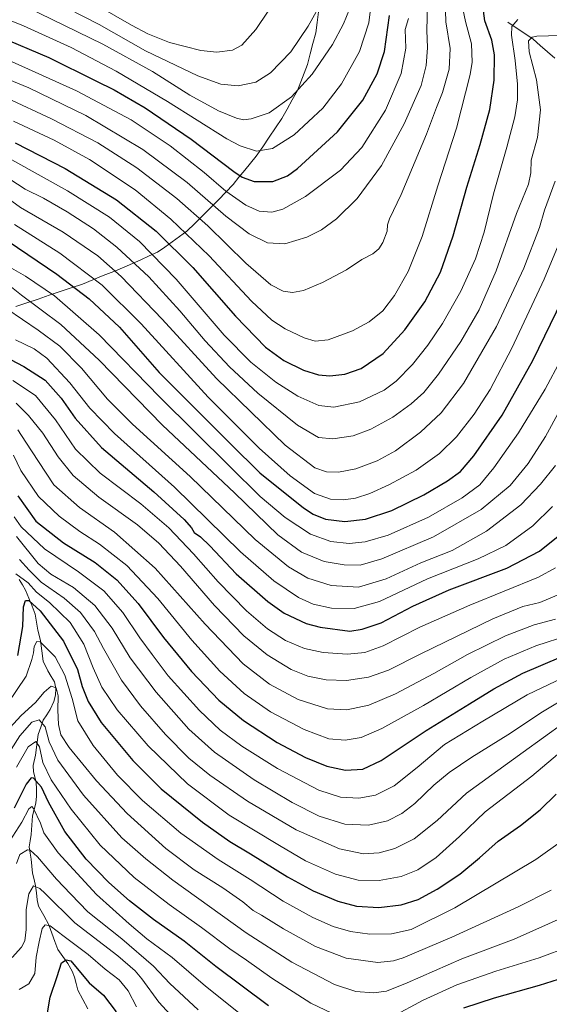
# Model space of a CAD drawing. Units: metres. Extents: x 617089 to 620524, y 4764135 to 4766508.
# Drawn here: x 617896 to 618116, y 4764359 to 4764768 of the extents above; entities that cross this region are included whole.
import ezdxf

# ---------------------------------------------------------------- set-up
doc = ezdxf.new("R2010")
doc.units = ezdxf.units.M
doc.header["$MEASUREMENT"] = 0
for name, color, linetype, lineweight in [('Corriente natural lineal', 142, 'Continuous', 13), ('Curva de nivel maestra', 36, 'Continuous', 30), ('Curva de nivel normal', 36, 'Continuous', 0), ('Entidad de ámbito territorial', 19, 'Continuous', 0), ('Entidad de ámbito territorial CxS', 92, 'Continuous', 0), ('Municipio', 9, 'Continuous', 13), ('Municipio CxS', 142, 'Continuous', 0)]:
    doc.layers.add(name, color=color, linetype=linetype, lineweight=lineweight)

# ---------------------------------------------------------------- blocks, each defined once
blk = doc.blocks.new('*U168')
at = {"layer": 'Curva de nivel normal', "color": 36, "linetype": 'Continuous', "lineweight": 0}
blk.add_polyline3d([(618123.34, 4764682.5, 1180), (618114.08, 4764660.12, 1180), (618100.66, 4764631.39, 1180), (618091.63, 4764614.22, 1180), (618084.97, 4764603.92, 1180), (618077.63, 4764594.57, 1180), (618070.63, 4764587.67, 1180), (618060.84, 4764580.76, 1180), (618049.48, 4764574.55, 1180), (618041.51, 4764571.02, 1180), (618035.56, 4764569.11, 1180), (618030.67, 4764568.37, 1180), (618025.23, 4764568.58, 1180), (618018.51, 4764570.98, 1180), (618008.42, 4764578.34, 1180), (617995.49, 4764589.88, 1180), (617974.33, 4764611.05, 1180), (617946.38, 4764641.52, 1180), (617930.17, 4764657.6, 1180), (617912.54, 4764670.93, 1180), (617893.71, 4764682.84, 1180)], dxfattribs=at)
blk = doc.blocks.new('*U170')
at = {"layer": 'Curva de nivel normal', "color": 36, "linetype": 'Continuous', "lineweight": 0}
blk.add_polyline3d([(617891.73, 4764473.53, 1090), (617896.46, 4764478.72, 1090), (617902.52, 4764484, 1090), (617906.06, 4764488.39, 1090), (617909.05, 4764490.88, 1090), (617911.04, 4764490.23, 1090), (617911.9, 4764486.9, 1090), (617911.74, 4764480.81, 1090), (617912.03, 4764474.96, 1090), (617913.04, 4764470.66, 1090), (617916.48, 4764465.35, 1090), (617927.82, 4764451.52, 1090), (617940.59, 4764437.84, 1090), (617956.71, 4764423.35, 1090), (617968.47, 4764414.5, 1090), (617980.4, 4764407.01, 1090), (617988.71, 4764401.15, 1090), (617992.98, 4764397.61, 1090), (617996.56, 4764395.6, 1090), (618005.68, 4764389.95, 1090), (618018.9, 4764382.65, 1090), (618031.77, 4764377.73, 1090), (618044.85, 4764375.95, 1090), (618051.49, 4764376.6, 1090), (618055.44, 4764377.84, 1090), (618075.63, 4764386.46, 1090), (618103.3, 4764399.13, 1090), (618116.97, 4764405.96, 1090)], dxfattribs=at)
blk = doc.blocks.new('*U172')
at = {"layer": 'Curva de nivel normal', "color": 36, "linetype": 'Continuous', "lineweight": 0}
blk.add_polyline3d([(617893.06, 4764617.96, 1145), (617902.45, 4764611.8, 1145), (617910.83, 4764601.63, 1145), (617919.05, 4764589.44, 1145), (617929.4, 4764579.46, 1145), (617946.34, 4764566.74, 1145), (617957.93, 4764556.66, 1145), (617968.2, 4764545.86, 1145), (617978.41, 4764534.27, 1145), (617990.32, 4764522.24, 1145), (617998.96, 4764514.75, 1145), (618006.47, 4764509.86, 1145), (618014.44, 4764506.51, 1145), (618022.21, 4764504.87, 1145), (618032.34, 4764504.22, 1145), (618039.45, 4764504.84, 1145), (618047.14, 4764507.62, 1145), (618062.36, 4764515.36, 1145), (618083.16, 4764524.52, 1145), (618111.82, 4764536.22, 1145), (618118.88, 4764540.02, 1145)], dxfattribs=at)
blk = doc.blocks.new('*U174')
at = {"layer": 'Curva de nivel normal', "color": 36, "linetype": 'Continuous', "lineweight": 0}
blk.add_polyline3d([(617886.09, 4764661.79, 1165), (617896.6, 4764653.44, 1165), (617912.95, 4764641.33, 1165), (617928.9, 4764626.39, 1165), (617955.27, 4764599.43, 1165), (617985.29, 4764571.2, 1165), (618003.32, 4764553.8, 1165), (618013.21, 4764546.59, 1165), (618022.56, 4764542.68, 1165), (618030.94, 4764541.26, 1165), (618037.51, 4764541.23, 1165), (618046.61, 4764543.8, 1165), (618068, 4764552.95, 1165), (618087.86, 4764564.35, 1165), (618099.91, 4764574.37, 1165), (618107.47, 4764583.43, 1165), (618114.67, 4764594.7, 1165), (618120.66, 4764605.68, 1165)], dxfattribs=at)
blk = doc.blocks.new('*U176')
at = {"layer": 'Curva de nivel normal', "color": 36, "linetype": 'Continuous', "lineweight": 0}
blk.add_polyline3d([(617893.61, 4764561.34, 1120), (617896.48, 4764557.06, 1120), (617906.24, 4764547.95, 1120), (617920.32, 4764538.4, 1120), (617930.96, 4764530.47, 1120), (617938.79, 4764521.49, 1120), (617945.9, 4764510.96, 1120), (617951, 4764504.06, 1120), (617957.66, 4764495.2, 1120), (617970.71, 4764480.7, 1120), (617979.34, 4764472.54, 1120), (617988.33, 4764465.87, 1120), (618003.22, 4764456.56, 1120), (618020.42, 4764447.62, 1120), (618029.37, 4764444.63, 1120), (618037.01, 4764444.26, 1120), (618043.96, 4764445.57, 1120), (618051.64, 4764449.42, 1120), (618061.2, 4764456.99, 1120), (618072.61, 4764466.56, 1120), (618088.63, 4764476.29, 1120), (618106.97, 4764487.2, 1120), (618127.74, 4764497.13, 1120)], dxfattribs=at)
blk = doc.blocks.new('*U179')
at = {"layer": 'Curva de nivel normal', "color": 36, "linetype": 'Continuous', "lineweight": 0}
blk.add_polyline3d([(617873.07, 4764775.26, 1230), (617897.44, 4764765.45, 1230), (617917.36, 4764756.43, 1230), (617935.96, 4764746.69, 1230), (617957.38, 4764733.96, 1230), (617982.04, 4764718.49, 1230), (617987.62, 4764715.56, 1230), (617994.45, 4764713.36, 1230), (618001.02, 4764714.45, 1230), (618010.14, 4764720.22, 1230), (618021.96, 4764731.22, 1230), (618029.77, 4764741.31, 1230), (618037.23, 4764754.81, 1230), (618041.15, 4764766.74, 1230), (618042.44, 4764776.98, 1230)], dxfattribs=at)
blk = doc.blocks.new('*U180')
at = {"layer": 'Curva de nivel normal', "color": 36, "linetype": 'Continuous', "lineweight": 0}
for points in [[(617894.62, 4764457.22, 1080), (617899.46, 4764465.62, 1080), (617902.6, 4764467.78, 1080), (617904.09, 4764465.63, 1080), (617905.58, 4764459.16, 1080), (617908.93, 4764451.97, 1080), (617917.26, 4764439.64, 1080), (617929.38, 4764424.76, 1080), (617943.58, 4764411.3, 1080), (617958.04, 4764400.05, 1080), (617971.53, 4764390.43, 1080), (617983.37, 4764381.58, 1080), (617990.22, 4764376.96, 1080), (618000.8, 4764369.41, 1080), (618017.02, 4764358.98, 1080), (618028.89, 4764353.3, 1080)], [(618050.81, 4764353.3, 1080), (618063.82, 4764360.24, 1080), (618077.78, 4764366.63, 1080), (618093.97, 4764372.32, 1080), (618111.97, 4764377.87, 1080), (618124.63, 4764382.59, 1080)]]:
    blk.add_polyline3d(points, dxfattribs=at)
blk = doc.blocks.new('*U181')
at = {"layer": 'Curva de nivel normal', "color": 36, "linetype": 'Continuous', "lineweight": 0}
blk.add_polyline3d([(617892.33, 4764464.54, 1085), (617895.9, 4764470.21, 1085), (617900.98, 4764475.9, 1085), (617904.01, 4764476.83, 1085), (617906.42, 4764473.91, 1085), (617908.2, 4764467.69, 1085), (617911.69, 4764460.07, 1085), (617922.44, 4764445.49, 1085), (617938.45, 4764427.83, 1085), (617948.4, 4764419.08, 1085), (617959.57, 4764410.22, 1085), (617990.14, 4764388.31, 1085), (618009.08, 4764376.06, 1085), (618026.89, 4764366.75, 1085), (618035.75, 4764363.82, 1085), (618043.05, 4764363.26, 1085), (618048.46, 4764364, 1085), (618057.16, 4764367.49, 1085), (618079.8, 4764377.41, 1085), (618101.62, 4764385.69, 1085), (618123.71, 4764395.52, 1085)], dxfattribs=at)
blk = doc.blocks.new('*U183')
at = {"layer": 'Curva de nivel normal', "color": 36, "linetype": 'Continuous', "lineweight": 0}
blk.add_polyline3d([(618117.6, 4764565.58, 1155), (618109.36, 4764557.52, 1155), (618098.19, 4764549.38, 1155), (618086.69, 4764543.84, 1155), (618065.63, 4764535.45, 1155), (618045.66, 4764526.09, 1155), (618035.08, 4764523.13, 1155), (618025.66, 4764523.26, 1155), (618017.96, 4764524.94, 1155), (618011.93, 4764527.72, 1155), (618001.6, 4764534.63, 1155), (617987.81, 4764546.74, 1155), (617960.33, 4764573.63, 1155), (617935.27, 4764595.95, 1155), (617925.03, 4764606.49, 1155), (617916.73, 4764616.99, 1155), (617907.15, 4764627.24, 1155), (617901.91, 4764631.1, 1155), (617894.18, 4764634.83, 1155)], dxfattribs=at)
blk = doc.blocks.new('*U184')
at = {"layer": 'Curva de nivel normal', "color": 36, "linetype": 'Continuous', "lineweight": 0}
blk.add_polyline3d([(617892.62, 4764709.79, 1195), (617915.77, 4764696.92, 1195), (617933.2, 4764685.92, 1195), (617945.73, 4764675.84, 1195), (617961.04, 4764660.12, 1195), (617980.95, 4764636.89, 1195), (617992.01, 4764625.6, 1195), (618002.52, 4764617.24, 1195), (618011.6, 4764611.45, 1195), (618020.3, 4764607.56, 1195), (618026.63, 4764606.84, 1195), (618037.27, 4764609.14, 1195), (618047.57, 4764613.97, 1195), (618052.52, 4764617.68, 1195), (618059.29, 4764624.68, 1195), (618065.76, 4764632.65, 1195), (618071.81, 4764641.63, 1195), (618079.41, 4764655.1, 1195), (618085.58, 4764668.64, 1195), (618089.2, 4764679.74, 1195), (618092.99, 4764695.66, 1195), (618098.61, 4764715, 1195), (618101.86, 4764727.68, 1195), (618102.98, 4764734.67, 1195), (618103.02, 4764741.26, 1195), (618102.08, 4764751.13, 1195), (618100.46, 4764761.54, 1195), (618100.66, 4764765.16, 1195), (618103.21, 4764768.17, 1195)], dxfattribs=at)
blk = doc.blocks.new('*U186')
at = {"layer": 'Curva de nivel normal', "color": 36, "linetype": 'Continuous', "lineweight": 0}
blk.add_polyline3d([(617891.82, 4764701.78, 1190), (617898.2, 4764697.52, 1190), (617905.74, 4764693.78, 1190), (617915.63, 4764688.17, 1190), (617926.63, 4764681, 1190), (617936.35, 4764673.42, 1190), (617949.64, 4764661.04, 1190), (617962.53, 4764646.93, 1190), (617973.02, 4764634.52, 1190), (617983.23, 4764623.6, 1190), (617995.02, 4764612.66, 1190), (618011.43, 4764599.34, 1190), (618020.15, 4764594.31, 1190), (618026.16, 4764593.66, 1190), (618034.63, 4764594.99, 1190), (618042, 4764597.8, 1190), (618051.11, 4764602.75, 1190), (618058.77, 4764608.21, 1190), (618064.03, 4764613.04, 1190), (618070.17, 4764620.57, 1190), (618079.37, 4764634.16, 1190), (618087.1, 4764647.42, 1190), (618094.1, 4764663.56, 1190), (618102.63, 4764687.38, 1190), (618107.65, 4764699.6, 1190), (618108.57, 4764704.33, 1190), (618108.72, 4764709.6, 1190), (618111.31, 4764718.99, 1190), (618112.56, 4764730.56, 1190), (618110.87, 4764742.96, 1190), (618107.84, 4764754.68, 1190), (618107.6, 4764759.22, 1190), (618109.17, 4764760.73, 1190), (618111.07, 4764761.21, 1190), (618130.37, 4764761.8, 1190)], dxfattribs=at)
blk = doc.blocks.new('*U189')
at = {"layer": 'Curva de nivel normal', "color": 36, "linetype": 'Continuous', "lineweight": 0}
blk.add_polyline3d([(617898.84, 4764773.28, 1235), (617930.5, 4764757.84, 1235), (617951.18, 4764746.52, 1235), (617966.62, 4764736.63, 1235), (617978.6, 4764730.12, 1235), (617986.15, 4764727.03, 1235), (617989.07, 4764726.42, 1235), (617992.24, 4764726.76, 1235), (617999.62, 4764729.36, 1235), (618008.96, 4764735.99, 1235), (618017.57, 4764745.43, 1235), (618025.99, 4764757.66, 1235), (618030.66, 4764766.36, 1235), (618033.1, 4764772.36, 1235)], dxfattribs=at)
blk = doc.blocks.new('*U195')
at = {"layer": 'Curva de nivel normal', "color": 36, "linetype": 'Continuous', "lineweight": 0}
blk.add_polyline3d([(617895.75, 4764543.54, 1110), (617899.88, 4764539.09, 1110), (617904.78, 4764534.17, 1110), (617914.42, 4764527.47, 1110), (617921.16, 4764521.43, 1110), (617927.04, 4764513.6, 1110), (617930.76, 4764506.57, 1110), (617938.23, 4764493.36, 1110), (617946.1, 4764482.63, 1110), (617956.55, 4764470.71, 1110), (617966.23, 4764460.98, 1110), (617974.96, 4764453.83, 1110), (617990.62, 4764442.98, 1110), (618010.95, 4764431.11, 1110), (618028.95, 4764423.26, 1110), (618038.96, 4764421.12, 1110), (618045.39, 4764421.56, 1110), (618051.95, 4764423.38, 1110), (618060.02, 4764427.4, 1110), (618069.6, 4764435, 1110), (618081.76, 4764446.34, 1110), (618105.42, 4764463.34, 1110), (618122.3, 4764475.67, 1110)], dxfattribs=at)
blk = doc.blocks.new('*U201')
at = {"layer": 'Curva de nivel normal', "color": 36, "linetype": 'Continuous', "lineweight": 0}
blk.add_polyline3d([(617895.71, 4764364.71, 1055), (617899.65, 4764367.01, 1055), (617902.16, 4764371.34, 1055), (617902.71, 4764378.12, 1055), (617903.96, 4764384.52, 1055), (617905.23, 4764390.14, 1055), (617906.52, 4764391.62, 1055), (617908.56, 4764391.2, 1055), (617914.4, 4764386.76, 1055), (617924.44, 4764379.24, 1055), (617931.51, 4764373.21, 1055), (617937.28, 4764368.68, 1055), (617941.07, 4764364.2, 1055), (617944.46, 4764357.45, 1055)], dxfattribs=at)
blk = doc.blocks.new('*U202')
at = {"layer": 'Curva de nivel normal', "color": 36, "linetype": 'Continuous', "lineweight": 0}
blk.add_polyline3d([(617970.21, 4764356.25, 1065), (617958.35, 4764367.18, 1065), (617951.6, 4764374.46, 1065), (617938.32, 4764385.82, 1065), (617924.3, 4764397.04, 1065), (617917.18, 4764404.33, 1065), (617911.21, 4764410.62, 1065), (617903.33, 4764419.87, 1065), (617900.25, 4764422.64, 1065), (617899.14, 4764422.81, 1065), (617895.96, 4764420.84, 1065), (617894.58, 4764417.15, 1065)], dxfattribs=at)
blk = doc.blocks.new('*U203')
at = {"layer": 'Curva de nivel normal', "color": 36, "linetype": 'Continuous', "lineweight": 0}
blk.add_polyline3d([(617893.29, 4764725.89, 1205), (617910.29, 4764717.93, 1205), (617924.98, 4764709.91, 1205), (617943.88, 4764697.29, 1205), (617958.75, 4764685.12, 1205), (617974.73, 4764669.8, 1205), (617992.28, 4764651.02, 1205), (618000.78, 4764643.02, 1205), (618006.28, 4764639.45, 1205), (618014.2, 4764635.76, 1205), (618018.83, 4764634.29, 1205), (618024.17, 4764634.88, 1205), (618034.33, 4764638.62, 1205), (618041.33, 4764642.37, 1205), (618047.03, 4764646.94, 1205), (618051.9, 4764653.36, 1205), (618057.46, 4764663.31, 1205), (618063.34, 4764677.84, 1205), (618069.84, 4764698.98, 1205), (618077.68, 4764722.87, 1205), (618083.35, 4764745.28, 1205), (618084.1, 4764750.41, 1205), (618083.89, 4764757.95, 1205), (618081.32, 4764767.24, 1205), (618080.24, 4764772.61, 1205)], dxfattribs=at)
blk = doc.blocks.new('*U206')
at = {"layer": 'Curva de nivel normal', "color": 36, "linetype": 'Continuous', "lineweight": 0}
blk.add_polyline3d([(618121.17, 4764529.41, 1140), (618112.29, 4764525.67, 1140), (618105.23, 4764523.98, 1140), (618092.7, 4764518.86, 1140), (618062.82, 4764504.37, 1140), (618049.3, 4764497.49, 1140), (618041.02, 4764494.62, 1140), (618031.85, 4764493.26, 1140), (618023.39, 4764493.45, 1140), (618015.84, 4764494.97, 1140), (618008.8, 4764497.85, 1140), (617998.86, 4764503.92, 1140), (617989.12, 4764511.84, 1140), (617976.99, 4764524.38, 1140), (617962.78, 4764540.78, 1140), (617953.84, 4764550.33, 1140), (617944.89, 4764557.89, 1140), (617928.76, 4764569.47, 1140), (617918.1, 4764578.46, 1140), (617911.92, 4764586.3, 1140), (617905.46, 4764596.05, 1140), (617899.56, 4764603.49, 1140), (617894.36, 4764608.58, 1140)], dxfattribs=at)
blk = doc.blocks.new('*U209')
at = {"layer": 'Curva de nivel normal', "color": 36, "linetype": 'Continuous', "lineweight": 0}
blk.add_polyline3d([(617889.57, 4764694.75, 1185), (617896.28, 4764689.91, 1185), (617914.02, 4764679.62, 1185), (617928.33, 4764669.84, 1185), (617938.15, 4764661.22, 1185), (617955.1, 4764643.5, 1185), (617977.74, 4764618.8, 1185), (618006.4, 4764591.12, 1185), (618018.74, 4764581.65, 1185), (618023.5, 4764579.96, 1185), (618028.59, 4764579.84, 1185), (618035.79, 4764581.26, 1185), (618044.63, 4764584.57, 1185), (618052.3, 4764588.74, 1185), (618062.63, 4764596.43, 1185), (618071.3, 4764604.55, 1185), (618080.56, 4764616.71, 1185), (618094.21, 4764640.41, 1185), (618105.69, 4764664.75, 1185), (618112.16, 4764681.62, 1185), (618114.3, 4764688.83, 1185), (618118.7, 4764700.92, 1185)], dxfattribs=at)
blk = doc.blocks.new('*U216')
at = {"layer": 'Curva de nivel normal', "color": 36, "linetype": 'Continuous', "lineweight": 0}
blk.add_polyline3d([(617885.32, 4764753.83, 1220), (617919.5, 4764738.49, 1220), (617942.27, 4764726.34, 1220), (617958.51, 4764715.58, 1220), (617972.69, 4764704.42, 1220), (617981.66, 4764696.73, 1220), (617989.97, 4764690.94, 1220), (617995.54, 4764688.42, 1220), (618000.82, 4764688.03, 1220), (618005.42, 4764689.27, 1220), (618014.84, 4764694.57, 1220), (618029.34, 4764705.45, 1220), (618038.24, 4764714.84, 1220), (618048.06, 4764730.4, 1220), (618054.62, 4764745.65, 1220), (618056.56, 4764756.18, 1220), (618056.3, 4764763.98, 1220), (618057.62, 4764768.54, 1220)], dxfattribs=at)
blk = doc.blocks.new('*U217')
at = {"layer": 'Curva de nivel normal', "color": 36, "linetype": 'Continuous', "lineweight": 0}
blk.add_polyline3d([(617886.92, 4764478, 1095), (617898.54, 4764495, 1095), (617900.87, 4764502.01, 1095), (617901.57, 4764504.72, 1095), (617901.88, 4764507.34, 1095), (617903.04, 4764509.4, 1095), (617904.36, 4764509.35, 1095), (617910.65, 4764503.07, 1095), (617914.72, 4764495.4, 1095), (617917.66, 4764485.71, 1095), (617920.01, 4764476.39, 1095), (617926.39, 4764466.13, 1095), (617936.64, 4764453.8, 1095), (617946.94, 4764443.35, 1095), (617963, 4764429.71, 1095), (617978.44, 4764418.82, 1095), (617991.79, 4764410.5, 1095), (618005.46, 4764401.5, 1095), (618017.8, 4764394.66, 1095), (618026.27, 4764390.91, 1095), (618033.52, 4764388.83, 1095), (618041.64, 4764387.67, 1095), (618050.63, 4764387.81, 1095), (618058.71, 4764389.69, 1095), (618076.98, 4764398.68, 1095), (618110.59, 4764418.75, 1095), (618121.72, 4764426.67, 1095)], dxfattribs=at)
blk = doc.blocks.new('*U219')
at = {"layer": 'Curva de nivel normal', "color": 36, "linetype": 'Continuous', "lineweight": 0}
blk.add_polyline3d([(617894.62, 4764553.04, 1115), (617903.62, 4764541.92, 1115), (617908.86, 4764537.42, 1115), (617918.28, 4764531.89, 1115), (617927.12, 4764524.42, 1115), (617934.33, 4764515.03, 1115), (617941.92, 4764502.64, 1115), (617952.62, 4764488.34, 1115), (617966.31, 4764473.02, 1115), (617977, 4764463.38, 1115), (617993.47, 4764451.85, 1115), (618009.22, 4764442.44, 1115), (618020.44, 4764436.86, 1115), (618031.13, 4764433.42, 1115), (618040.97, 4764433.03, 1115), (618048.92, 4764434.83, 1115), (618054.95, 4764437.87, 1115), (618060.24, 4764442, 1115), (618068.14, 4764449.7, 1115), (618074.52, 4764455, 1115), (618084, 4764461.34, 1115), (618099.03, 4764470.67, 1115), (618113.38, 4764480.12, 1115), (618124.99, 4764487.08, 1115)], dxfattribs=at)
blk = doc.blocks.new('*U221')
at = {"layer": 'Curva de nivel normal', "color": 36, "linetype": 'Continuous', "lineweight": 0}
blk.add_polyline3d([(617891.73, 4764426.52, 1070), (617896.81, 4764434.3, 1070), (617899.63, 4764439.82, 1070), (617900.88, 4764440.77, 1070), (617901.67, 4764439.95, 1070), (617904.52, 4764433.82, 1070), (617905.98, 4764429.88, 1070), (617911.86, 4764421.52, 1070), (617927.84, 4764404.22, 1070), (617941.44, 4764392, 1070), (617948.76, 4764385.83, 1070), (617959.39, 4764378.06, 1070), (617973.19, 4764366.08, 1070), (618003.6, 4764341.79, 1070)], dxfattribs=at)
blk = doc.blocks.new('*U222')
at = {"layer": 'Curva de nivel normal', "color": 36, "linetype": 'Continuous', "lineweight": 0}
blk.add_polyline3d([(617902.31, 4764779.79, 1240), (617928.97, 4764766.06, 1240), (617948.3, 4764755.04, 1240), (617969.98, 4764744.76, 1240), (617979.58, 4764741.17, 1240), (617986.8, 4764740.58, 1240), (617994.09, 4764742.12, 1240), (618000.29, 4764745.9, 1240), (618008.67, 4764754.69, 1240), (618015.92, 4764765.28, 1240), (618022.48, 4764777.17, 1240)], dxfattribs=at)
blk = doc.blocks.new('*U223')
at = {"layer": 'Curva de nivel normal', "color": 36, "linetype": 'Continuous', "lineweight": 0}
blk.add_polyline3d([(617893.37, 4764586.97, 1130), (617896.37, 4764580.62, 1130), (617903.72, 4764569.72, 1130), (617912.25, 4764561.58, 1130), (617920.93, 4764555.21, 1130), (617929.13, 4764549.87, 1130), (617940.42, 4764540.98, 1130), (617953.36, 4764527.26, 1130), (617967.55, 4764509.94, 1130), (617979.22, 4764497.12, 1130), (617989.32, 4764487.74, 1130), (618000.29, 4764480.18, 1130), (618014.26, 4764472.84, 1130), (618024.46, 4764468.97, 1130), (618031.36, 4764468.37, 1130), (618037.93, 4764469.54, 1130), (618046.56, 4764473.19, 1130), (618063.84, 4764482.76, 1130), (618083.63, 4764494.53, 1130), (618097.49, 4764502.08, 1130), (618110.71, 4764507.61, 1130), (618124.39, 4764512.11, 1130)], dxfattribs=at)
blk = doc.blocks.new('*U224')
at = {"layer": 'Curva de nivel normal', "color": 36, "linetype": 'Continuous', "lineweight": 0}
blk.add_polyline3d([(617880.36, 4764747.59, 1215), (617899.64, 4764739.66, 1215), (617923.41, 4764728.14, 1215), (617947.06, 4764714.12, 1215), (617965.55, 4764700.28, 1215), (617981.67, 4764686.39, 1215), (617991.3, 4764678.95, 1215), (617998.96, 4764675.26, 1215), (618006.15, 4764674.89, 1215), (618015.38, 4764677.65, 1215), (618021.49, 4764680.67, 1215), (618027.75, 4764685.17, 1215), (618036.29, 4764693.66, 1215), (618046.37, 4764707.36, 1215), (618055.91, 4764724.69, 1215), (618062.98, 4764740.69, 1215), (618065.06, 4764749.02, 1215), (618065.61, 4764756.36, 1215), (618065.35, 4764763.75, 1215), (618065.51, 4764773.92, 1215)], dxfattribs=at)
blk = doc.blocks.new('*U227')
at = {"layer": 'Curva de nivel normal', "color": 36, "linetype": 'Continuous', "lineweight": 0}
blk.add_polyline3d([(617890.56, 4764647.84, 1160), (617903.58, 4764638.98, 1160), (617912.63, 4764632.22, 1160), (617921.59, 4764623.07, 1160), (617932.41, 4764610.27, 1160), (617942.8, 4764599.79, 1160), (617966.78, 4764578.06, 1160), (617993.92, 4764551.88, 1160), (618007.67, 4764540.45, 1160), (618015.76, 4764535.8, 1160), (618025.43, 4764532.74, 1160), (618036.92, 4764532.05, 1160), (618048.35, 4764535.5, 1160), (618062.74, 4764542.1, 1160), (618075.77, 4764547.31, 1160), (618090.12, 4764555.33, 1160), (618104.38, 4764566.22, 1160), (618112.62, 4764574.84, 1160), (618118.78, 4764582.68, 1160)], dxfattribs=at)
blk = doc.blocks.new('*U231')
at = {"layer": 'Curva de nivel normal', "color": 36, "linetype": 'Continuous', "lineweight": 0}
blk.add_polyline3d([(617895.11, 4764597.5, 1135), (617898.38, 4764592.35, 1135), (617903.7, 4764584.36, 1135), (617910.15, 4764574.58, 1135), (617920.72, 4764565.17, 1135), (617935.36, 4764554.86, 1135), (617952.29, 4764539.97, 1135), (617972.99, 4764516.64, 1135), (617988.9, 4764500.15, 1135), (617999.78, 4764491.63, 1135), (618011.78, 4764485.34, 1135), (618024, 4764481.5, 1135), (618031.97, 4764480.99, 1135), (618041.21, 4764482.89, 1135), (618052.28, 4764487.63, 1135), (618068.21, 4764496.16, 1135), (618082.27, 4764504.09, 1135), (618098.02, 4764511.75, 1135), (618109.97, 4764516.3, 1135), (618118.81, 4764518.67, 1135)], dxfattribs=at)
blk = doc.blocks.new('*U233')
at = {"layer": 'Curva de nivel normal', "color": 36, "linetype": 'Continuous', "lineweight": 0}
blk.add_polyline3d([(617894.27, 4764537.54, 1105), (617899.36, 4764533.8, 1105), (617902.93, 4764529.98, 1105), (617908.3, 4764525.65, 1105), (617916.94, 4764517.39, 1105), (617922.64, 4764508.3, 1105), (617926.41, 4764498.47, 1105), (617930.01, 4764490.49, 1105), (617936.4, 4764481.06, 1105), (617949.28, 4764465.99, 1105), (617965.64, 4764450.2, 1105), (617983.09, 4764437.17, 1105), (618004.04, 4764424.59, 1105), (618014.87, 4764418.24, 1105), (618027.32, 4764412.69, 1105), (618036.67, 4764410.2, 1105), (618045.51, 4764410.01, 1105), (618054.63, 4764411.72, 1105), (618061.53, 4764414.54, 1105), (618069.21, 4764419.57, 1105), (618078.86, 4764428.37, 1105), (618089.63, 4764438.63, 1105), (618108.91, 4764453.37, 1105), (618126.75, 4764468.36, 1105)], dxfattribs=at)
blk = doc.blocks.new('*U234')
at = {"layer": 'Curva de nivel normal', "color": 36, "linetype": 'Continuous', "lineweight": 0}
blk.add_polyline3d([(617891.57, 4764665.21, 1170), (617898.3, 4764661.33, 1170), (617910.36, 4764653.17, 1170), (617929.02, 4764636.99, 1170), (617953.99, 4764611.18, 1170), (617983.39, 4764582.24, 1170), (617995.98, 4764569.72, 1170), (618006.39, 4764560.99, 1170), (618016.83, 4764554.06, 1170), (618025.31, 4764551, 1170), (618032.96, 4764550.21, 1170), (618039.65, 4764550.86, 1170), (618049.16, 4764553.62, 1170), (618066.04, 4764561.17, 1170), (618080.04, 4764569.22, 1170), (618087.3, 4764574.57, 1170), (618093.18, 4764581.62, 1170), (618103.37, 4764596.19, 1170), (618114.56, 4764614.43, 1170), (618127.62, 4764638.75, 1170)], dxfattribs=at)
blk = doc.blocks.new('*U235')
at = {"layer": 'Curva de nivel normal', "color": 36, "linetype": 'Continuous', "lineweight": 0}
blk.add_polyline3d([(617890.73, 4764735.4, 1210), (617909.18, 4764726.84, 1210), (617928.34, 4764716.81, 1210), (617944.66, 4764706.49, 1210), (617961.28, 4764693.7, 1210), (617974.15, 4764682.31, 1210), (617990.04, 4764666.78, 1210), (618000.36, 4764657.79, 1210), (618005.47, 4764655.16, 1210), (618009.34, 4764654.57, 1210), (618013.96, 4764655.47, 1210), (618021.88, 4764658.75, 1210), (618031.81, 4764663.96, 1210), (618038.24, 4764668.27, 1210), (618042.84, 4764670.69, 1210), (618045.34, 4764672.69, 1210), (618046.92, 4764675.36, 1210), (618048.75, 4764680.02, 1210), (618048.86, 4764682.66, 1210), (618049.78, 4764685.25, 1210), (618054.64, 4764695.39, 1210), (618065.22, 4764720.45, 1210), (618069.34, 4764731.48, 1210), (618071.77, 4764737.82, 1210), (618074.52, 4764747.53, 1210), (618074.94, 4764755.99, 1210), (618073.13, 4764767.19, 1210), (618072.87, 4764776.48, 1210)], dxfattribs=at)
blk = doc.blocks.new('*U236')
at = {"layer": 'Curva de nivel normal', "color": 36, "linetype": 'Continuous', "lineweight": 0}
blk.add_polyline3d([(617892.7, 4764378.04, 1060), (617896.58, 4764382.34, 1060), (617897.96, 4764385, 1060), (617898.6, 4764389.67, 1060), (617898.62, 4764398.04, 1060), (617899.62, 4764404.54, 1060), (617901.65, 4764407.88, 1060), (617904.31, 4764406.76, 1060), (617906.54, 4764404.66, 1060), (617918.86, 4764392.4, 1060), (617936.76, 4764378.65, 1060), (617943.96, 4764372.42, 1060), (617946.65, 4764369.12, 1060), (617953.79, 4764359.42, 1060), (617960.03, 4764352.58, 1060)], dxfattribs=at)
blk = doc.blocks.new('*U238')
at = {"layer": 'Curva de nivel normal', "color": 36, "linetype": 'Continuous', "lineweight": 0}
blk.add_polyline3d([(618004.36, 4764779.36, 1245), (617994.12, 4764764.02, 1245), (617988.26, 4764757.45, 1245), (617984.37, 4764755.32, 1245), (617977.94, 4764754.5, 1245), (617971.22, 4764755.22, 1245), (617958.27, 4764758.6, 1245), (617949.23, 4764762.14, 1245), (617942.46, 4764765.8, 1245), (617920.87, 4764778.22, 1245)], dxfattribs=at)
blk = doc.blocks.new('*U241')
at = {"layer": 'Curva de nivel maestra', "color": 36, "linetype": 'Continuous', "lineweight": 30}
blk.add_polyline3d([(617894.05, 4764716.76, 1200), (617914.87, 4764706.17, 1200), (617936.17, 4764693.07, 1200), (617952.61, 4764680.1, 1200), (617967.89, 4764664.95, 1200), (617985.65, 4764644.67, 1200), (617998.23, 4764631.89, 1200), (618005.82, 4764626.3, 1200), (618013.98, 4764622.31, 1200), (618020.24, 4764620.28, 1200), (618024.96, 4764619.97, 1200), (618031.16, 4764620.63, 1200), (618037.99, 4764623, 1200), (618047.19, 4764629.27, 1200), (618056.17, 4764639.02, 1200), (618064.49, 4764650.69, 1200), (618070.97, 4764663.02, 1200), (618076.29, 4764678.11, 1200), (618081.87, 4764698.36, 1200), (618087.48, 4764716.2, 1200), (618091.46, 4764730.74, 1200), (618093.24, 4764742.82, 1200), (618093.42, 4764753.44, 1200), (618092.3, 4764759.46, 1200), (618089.41, 4764767.53, 1200), (618088.82, 4764771.72, 1200)], dxfattribs=at)
blk = doc.blocks.new('*U243')
at = {"layer": 'Curva de nivel maestra', "color": 36, "linetype": 'Continuous', "lineweight": 30}
blk.add_polyline3d([(617895.14, 4764570.07, 1125), (617902.58, 4764559.47, 1125), (617914.13, 4764550.52, 1125), (617927.25, 4764542.3, 1125), (617936.32, 4764535.04, 1125), (617945.15, 4764525.21, 1125), (617955.74, 4764511.13, 1125), (617967.36, 4764496.98, 1125), (617978.71, 4764485.07, 1125), (617989.03, 4764476.59, 1125), (618002.96, 4764467.44, 1125), (618014.81, 4764461.18, 1125), (618023.75, 4764457.61, 1125), (618031.41, 4764455.93, 1125), (618038.63, 4764456.38, 1125), (618046.3, 4764459.92, 1125), (618064.97, 4764472.48, 1125), (618083.1, 4764483.5, 1125), (618093.12, 4764489.81, 1125), (618105.2, 4764496.24, 1125), (618121.24, 4764503.06, 1125)], dxfattribs=at)
blk = doc.blocks.new('*U244')
at = {"layer": 'Curva de nivel maestra', "color": 36, "linetype": 'Continuous', "lineweight": 30}
blk.add_polyline3d([(617891.04, 4764675.94, 1175), (617911.38, 4764662.27, 1175), (617924.78, 4764652.01, 1175), (617937.43, 4764640.12, 1175), (617953.87, 4764621.26, 1175), (617983.55, 4764591.61, 1175), (617995.85, 4764579.57, 1175), (618013.95, 4764565, 1175), (618017.97, 4764562.35, 1175), (618023.18, 4764560.28, 1175), (618031.2, 4764559.31, 1175), (618039.74, 4764560.3, 1175), (618050.66, 4764563.97, 1175), (618064.08, 4764570.45, 1175), (618073.94, 4764576.24, 1175), (618079.23, 4764580.18, 1175), (618084.87, 4764586.67, 1175), (618096.66, 4764603.62, 1175), (618109.44, 4764626.35, 1175), (618121.7, 4764651.69, 1175)], dxfattribs=at)
blk = doc.blocks.new('*U247')
at = {"layer": 'Curva de nivel maestra', "color": 36, "linetype": 'Continuous', "lineweight": 30}
blk.add_polyline3d([(617895.1, 4764503.63, 1100), (617897.19, 4764515.72, 1100), (617897.5, 4764523.85, 1100), (617898.28, 4764526.45, 1100), (617899.72, 4764526.54, 1100), (617904.36, 4764522.24, 1100), (617914.11, 4764509.64, 1100), (617919.89, 4764497.76, 1100), (617921.88, 4764490.75, 1100), (617924.36, 4764484.48, 1100), (617929.72, 4764475.68, 1100), (617942.92, 4764459.95, 1100), (617954.79, 4764448.1, 1100), (617971.89, 4764434.26, 1100), (617983.26, 4764426.31, 1100), (617991.9, 4764421.19, 1100), (618007.32, 4764411.54, 1100), (618017.96, 4764405.78, 1100), (618028.3, 4764401.48, 1100), (618035.97, 4764399.42, 1100), (618045.3, 4764398.84, 1100), (618054.63, 4764399.95, 1100), (618061.63, 4764402.18, 1100), (618069.63, 4764406.39, 1100), (618078.97, 4764412.66, 1100), (618087.17, 4764419.45, 1100), (618094.98, 4764426.45, 1100), (618104.27, 4764432.88, 1100), (618112.49, 4764439.38, 1100), (618119.05, 4764445.94, 1100)], dxfattribs=at)
blk = doc.blocks.new('*U249')
at = {"layer": 'Curva de nivel maestra', "color": 36, "linetype": 'Continuous', "lineweight": 30}
blk.add_polyline3d([(617907.28, 4764354.22, 1050), (617908.62, 4764361.53, 1050), (617911.5, 4764370.14, 1050), (617913.28, 4764375.78, 1050), (617915.26, 4764377.1, 1050), (617917.1, 4764376.59, 1050), (617919.16, 4764374.29, 1050), (617924.77, 4764367.42, 1050), (617930.81, 4764362.32, 1050), (617936.06, 4764355.35, 1050)], dxfattribs=at)
blk = doc.blocks.new('*U251')
at = {"layer": 'Curva de nivel maestra', "color": 36, "linetype": 'Continuous', "lineweight": 30}
blk.add_polyline3d([(617889.4, 4764628.06, 1150), (617897.65, 4764623.8, 1150), (617906.5, 4764618.16, 1150), (617913.18, 4764610.7, 1150), (617919.02, 4764602.25, 1150), (617929.93, 4764590.12, 1150), (617951.73, 4764571.69, 1150), (617964.26, 4764560.21, 1150), (617967.31, 4764556.68, 1150), (617968.43, 4764554.75, 1150), (617971.16, 4764552.97, 1150), (617975.06, 4764549.16, 1150), (617985.97, 4764537.6, 1150), (617999.07, 4764526.12, 1150), (618005.96, 4764521.18, 1150), (618015.04, 4764516.88, 1150), (618020.87, 4764515.46, 1150), (618033.3, 4764513.78, 1150), (618038.45, 4764514.53, 1150), (618046.27, 4764517.22, 1150), (618059.51, 4764524.19, 1150), (618074.54, 4764530.97, 1150), (618098.58, 4764539.92, 1150), (618112.21, 4764547.01, 1150), (618121.3, 4764554.35, 1150)], dxfattribs=at)
blk = doc.blocks.new('*U255')
at = {"layer": 'Curva de nivel maestra', "color": 36, "linetype": 'Continuous', "lineweight": 30}
for points in [[(618125.26, 4764370.5, 1075), (618111.98, 4764366.32, 1075), (618093.27, 4764361.1, 1075), (618080.51, 4764356.96, 1075)], [(617999.4, 4764357.88, 1075), (617977.55, 4764374.26, 1075), (617964.36, 4764384.74, 1075), (617951.58, 4764393.81, 1075), (617941.54, 4764401.64, 1075), (617932.97, 4764409.19, 1075), (617923.55, 4764418.92, 1075), (617914.67, 4764430.38, 1075), (617907.89, 4764442.61, 1075), (617904.99, 4764448.88, 1075), (617901.65, 4764452.63, 1075), (617900.7, 4764452.78, 1075), (617898.62, 4764450.15, 1075), (617893.62, 4764440.18, 1075)]]:
    blk.add_polyline3d(points, dxfattribs=at)
blk = doc.blocks.new('*U256')
at = {"layer": 'Curva de nivel maestra', "color": 36, "linetype": 'Continuous', "lineweight": 30}
blk.add_polyline3d([(617886.96, 4764761.18, 1225), (617907.95, 4764752.27, 1225), (617927.6, 4764742.6, 1225), (617935.22, 4764738.9, 1225), (617948.06, 4764731.36, 1225), (617967.25, 4764718.29, 1225), (617984.92, 4764704.88, 1225), (617988.51, 4764702.54, 1225), (617993.44, 4764700.73, 1225), (618001.24, 4764700.75, 1225), (618007.25, 4764703.15, 1225), (618011.42, 4764706.1, 1225), (618028.14, 4764721.47, 1225), (618038.72, 4764734.6, 1225), (618044.68, 4764745.52, 1225), (618047.68, 4764754.84, 1225), (618049.8, 4764769.74, 1225)], dxfattribs=at)

msp = doc.modelspace()

# ---------------------------------------------------------------- linework, layer by layer
at = {"layer": 'Corriente natural lineal', "color": 142, "linetype": 'Continuous', "lineweight": 13}
for points in [[(618118.48, 4764752.02, 1185.63), (618115.5, 4764754.68, 1186.73), (618112.51, 4764757.34, 1187.49), (618109.53, 4764760, 1189.54), (618106.02, 4764762.34, 1191.84), (618102.51, 4764764.67, 1193.94), (618099, 4764767, 1196.13)], [(617895.66, 4764535.27, 1104.11), (617896.99, 4764533, 1102.64), (617898.32, 4764530.72, 1102.51), (617899.67, 4764527.39, 1101.35), (617901.02, 4764524.06, 1099.14), (617902.36, 4764520.74, 1098), (617902.89, 4764517.46, 1096.97), (617903.42, 4764514.18, 1096.09), (617904.58, 4764509.82, 1094.92), (617905.14, 4764505.55, 1093.76), (617905.7, 4764501.28, 1092.65), (617907.58, 4764497.21, 1091.61), (617908.94, 4764494.93, 1091.39), (617910.3, 4764492.66, 1090.93), (617910.88, 4764489.93, 1090.07), (617910.82, 4764487.1, 1089.61), (617910.13, 4764484.47, 1089.45), (617908.55, 4764481.22, 1088.51), (617907.13, 4764478.97, 1087.53), (617905.71, 4764476.72, 1085.9), (617904.64, 4764473.74, 1083.95), (617903.58, 4764470.75, 1082.46), (617903.05, 4764466.47, 1080.31), (617902.52, 4764462.18, 1078.01), (617901.55, 4764457.91, 1075.96), (617901.7, 4764455.22, 1075.25), (617902.74, 4764450.89, 1074.51), (617902.83, 4764447.97, 1073.35), (617902.92, 4764445.05, 1071.88), (617902.62, 4764442.18, 1070.54), (617901.95, 4764439.53, 1069.56), (617901.28, 4764436.88, 1068.76), (617900.99, 4764433, 1067.79), (617900.7, 4764429.12, 1066.93), (617900.24, 4764426.56, 1066.28), (617899.78, 4764424, 1065.61), (617900.24, 4764421.44, 1064.37), (617900.7, 4764418.88, 1062.93), (617900.96, 4764416, 1062.07), (617901.22, 4764413.11, 1061.31), (617901.88, 4764410.46, 1060.9), (617902.53, 4764407.82, 1060.59), (617902.84, 4764404.94, 1060.02), (617903.14, 4764402.06, 1059.07), (617903.77, 4764399.32, 1057.71), (617905.9, 4764395.43, 1055.66), (617908.04, 4764391.54, 1055.04), (617909.27, 4764388.13, 1054.39), (617910.5, 4764384.72, 1053.35), (617911.73, 4764381.3, 1052.13), (617913.85, 4764378.41, 1050.77), (617915.97, 4764375.51, 1049.69), (617917.67, 4764372.33, 1049.22), (617918.63, 4764369.85, 1049.06), (617919.32, 4764367.16, 1048.43), (617920.01, 4764364.48, 1047.39), (617922.11, 4764360.57, 1046.06), (617924.21, 4764356.67, 1045)]]:
    msp.add_polyline3d(points, dxfattribs=at)
at = {"layer": 'Entidad de ámbito territorial', "color": 19, "linetype": 'Continuous', "lineweight": 0}
msp.add_polyline3d([(618020.24, 4764771.27, 1239.59), (618019.64, 4764766.92, 1239.08), (618019.04, 4764762.57, 1238.43), (618017.92, 4764758.18, 1237.88), (618016.81, 4764753.8, 1237.54), (618015.69, 4764749.41, 1236.69), (618014.27, 4764745.78, 1236.25), (618012.84, 4764742.16, 1235.75), (618011.42, 4764738.53, 1235.18), (618009.28, 4764734.68, 1234.46), (618007.14, 4764730.83, 1233.83), (618005, 4764726.98, 1233.28), (618002.33, 4764723.06, 1232.59), (617999.67, 4764719.13, 1231.78), (617997, 4764715.21, 1230.71), (617994.33, 4764711.29, 1229.08), (617991.93, 4764708.36, 1227.6), (617989.53, 4764705.43, 1226.36), (617987.13, 4764702.49, 1224.87), (617984.73, 4764699.56, 1222.55), (617981.65, 4764696.33, 1219.57), (617978.56, 4764693.1, 1216.79), (617975.48, 4764689.87, 1213.66), (617972.15, 4764686.59, 1210.63), (617968.81, 4764683.32, 1207.76), (617965.48, 4764680.04, 1205.25), (617962.4, 4764677.86, 1203.08), (617959.32, 4764675.68, 1200.54), (617956.24, 4764673.5, 1197.98), (617953.16, 4764671.32, 1195.82), (617949.72, 4764669.77, 1193.61), (617946.28, 4764668.21, 1191.12), (617942.84, 4764666.66, 1188.87), (617939.4, 4764665.11, 1186.88), (617935.04, 4764663.36, 1184.28), (617930.68, 4764661.6, 1181.62), (617926.33, 4764659.85, 1179.2), (617921.97, 4764658.09, 1176.23), (617917.36, 4764656.53, 1173.97), (617912.74, 4764654.97, 1171.51), (617908.12, 4764653.41, 1169.02), (617903.51, 4764651.85, 1166.89), (617898.89, 4764650.29, 1164.45), (617894.28, 4764648.73, 1161.97)], dxfattribs=at)
at = {"layer": 'Entidad de ámbito territorial CxS', "color": 92, "linetype": 'Continuous', "lineweight": 0}
msp.add_polyline3d([(617894.28, 4764648.73, 1161.97), (617898.89, 4764650.29, 1164.45), (617903.51, 4764651.85, 1166.89), (617908.12, 4764653.41, 1169.02), (617912.74, 4764654.97, 1171.51), (617917.36, 4764656.53, 1173.97), (617921.97, 4764658.09, 1176.23), (617926.33, 4764659.85, 1179.2), (617930.68, 4764661.6, 1181.62), (617935.04, 4764663.36, 1184.28), (617939.4, 4764665.11, 1186.88), (617942.84, 4764666.66, 1188.87), (617946.28, 4764668.21, 1191.12), (617949.72, 4764669.77, 1193.61), (617953.16, 4764671.32, 1195.82), (617956.24, 4764673.5, 1197.98), (617959.32, 4764675.68, 1200.54), (617962.4, 4764677.86, 1203.08), (617965.48, 4764680.04, 1205.25), (617968.81, 4764683.32, 1207.76), (617972.15, 4764686.59, 1210.63), (617975.48, 4764689.87, 1213.66), (617978.56, 4764693.1, 1216.79), (617981.65, 4764696.33, 1219.57), (617984.73, 4764699.56, 1222.55), (617987.13, 4764702.49, 1224.87), (617989.53, 4764705.43, 1226.36), (617991.93, 4764708.36, 1227.6), (617994.33, 4764711.29, 1229.08), (617997, 4764715.21, 1230.71), (617999.67, 4764719.13, 1231.78), (618002.33, 4764723.06, 1232.59), (618005, 4764726.98, 1233.28), (618007.14, 4764730.83, 1233.83), (618009.28, 4764734.68, 1234.46), (618011.42, 4764738.53, 1235.18), (618012.84, 4764742.16, 1235.75), (618014.27, 4764745.78, 1236.25), (618015.69, 4764749.41, 1236.69), (618016.81, 4764753.8, 1237.54), (618017.92, 4764758.18, 1237.88), (618019.04, 4764762.57, 1238.43), (618019.64, 4764766.92, 1239.08), (618020.24, 4764771.27, 1239.59)], dxfattribs=at)
at = {"layer": 'Municipio', "color": 9, "linetype": 'Continuous', "lineweight": 13}
msp.add_polyline3d([(618020.24, 4764771.27, 1239.59), (618019.64, 4764766.92, 1239.08), (618019.04, 4764762.57, 1238.43), (618017.92, 4764758.18, 1237.88), (618016.81, 4764753.8, 1237.54), (618015.69, 4764749.41, 1236.69), (618014.27, 4764745.78, 1236.25), (618012.84, 4764742.16, 1235.75), (618011.42, 4764738.53, 1235.18), (618009.28, 4764734.68, 1234.46), (618007.14, 4764730.83, 1233.83), (618005, 4764726.98, 1233.28), (618002.33, 4764723.06, 1232.59), (617999.67, 4764719.13, 1231.78), (617997, 4764715.21, 1230.71), (617994.33, 4764711.29, 1229.08), (617991.93, 4764708.36, 1227.6), (617989.53, 4764705.43, 1226.36), (617987.13, 4764702.49, 1224.87), (617984.73, 4764699.56, 1222.55), (617981.65, 4764696.33, 1219.57), (617978.56, 4764693.1, 1216.79), (617975.48, 4764689.87, 1213.66), (617972.15, 4764686.59, 1210.63), (617968.81, 4764683.32, 1207.76), (617965.48, 4764680.04, 1205.25), (617962.4, 4764677.86, 1203.08), (617959.32, 4764675.68, 1200.54), (617956.24, 4764673.5, 1197.98), (617953.16, 4764671.32, 1195.82), (617949.72, 4764669.77, 1193.61), (617946.28, 4764668.21, 1191.12), (617942.84, 4764666.66, 1188.87), (617939.4, 4764665.11, 1186.88), (617935.04, 4764663.36, 1184.28), (617930.68, 4764661.6, 1181.62), (617926.33, 4764659.85, 1179.2), (617921.97, 4764658.09, 1176.23), (617917.36, 4764656.53, 1173.97), (617912.74, 4764654.97, 1171.51), (617908.12, 4764653.41, 1169.02), (617903.51, 4764651.85, 1166.89), (617898.89, 4764650.29, 1164.45), (617894.28, 4764648.73, 1161.97)], dxfattribs=at)
msp.add_polyline3d([(618020.24, 4764771.27, 1239.59), (618019.64, 4764766.92, 1239.08), (618019.04, 4764762.57, 1238.43), (618017.92, 4764758.18, 1237.88), (618016.81, 4764753.8, 1237.54), (618015.69, 4764749.41, 1236.69), (618014.27, 4764745.78, 1236.25), (618012.84, 4764742.16, 1235.75), (618011.42, 4764738.53, 1235.18), (618009.28, 4764734.68, 1234.46), (618007.14, 4764730.83, 1233.83), (618005, 4764726.98, 1233.28), (618002.33, 4764723.06, 1232.59), (617999.67, 4764719.13, 1231.78), (617997, 4764715.21, 1230.71), (617994.33, 4764711.29, 1229.08), (617991.93, 4764708.36, 1227.6), (617989.53, 4764705.43, 1226.36), (617987.13, 4764702.49, 1224.87), (617984.73, 4764699.56, 1222.55), (617981.65, 4764696.33, 1219.57), (617978.56, 4764693.1, 1216.79), (617975.48, 4764689.87, 1213.66), (617972.15, 4764686.59, 1210.63), (617968.81, 4764683.32, 1207.76), (617965.48, 4764680.04, 1205.25), (617962.4, 4764677.86, 1203.08), (617959.32, 4764675.68, 1200.54), (617956.24, 4764673.5, 1197.98), (617953.16, 4764671.32, 1195.82), (617949.72, 4764669.77, 1193.61), (617946.28, 4764668.21, 1191.12), (617942.84, 4764666.66, 1188.87), (617939.4, 4764665.11, 1186.88), (617935.04, 4764663.36, 1184.28), (617930.68, 4764661.6, 1181.62), (617926.33, 4764659.85, 1179.2), (617921.97, 4764658.09, 1176.23), (617917.36, 4764656.53, 1173.97), (617912.74, 4764654.97, 1171.51), (617908.12, 4764653.41, 1169.02), (617903.51, 4764651.85, 1166.89), (617898.89, 4764650.29, 1164.45), (617894.28, 4764648.73, 1161.97)], dxfattribs=at)
at = {"layer": 'Municipio CxS', "color": 142, "linetype": 'Continuous', "lineweight": 0}
for points in [[(617894.28, 4764648.73, 1161.97), (617898.89, 4764650.29, 1164.45), (617903.51, 4764651.85, 1166.89), (617908.12, 4764653.41, 1169.02), (617912.74, 4764654.97, 1171.51), (617917.36, 4764656.53, 1173.97), (617921.97, 4764658.09, 1176.23), (617926.33, 4764659.85, 1179.2), (617930.68, 4764661.6, 1181.62), (617935.04, 4764663.36, 1184.28), (617939.4, 4764665.11, 1186.88), (617942.84, 4764666.66, 1188.87), (617946.28, 4764668.21, 1191.12), (617949.72, 4764669.77, 1193.61), (617953.16, 4764671.32, 1195.82), (617956.24, 4764673.5, 1197.98), (617959.32, 4764675.68, 1200.54), (617962.4, 4764677.86, 1203.08), (617965.48, 4764680.04, 1205.25), (617968.81, 4764683.32, 1207.76), (617972.15, 4764686.59, 1210.63), (617975.48, 4764689.87, 1213.66), (617978.56, 4764693.1, 1216.79), (617981.65, 4764696.33, 1219.57), (617984.73, 4764699.56, 1222.55), (617987.13, 4764702.49, 1224.87), (617989.53, 4764705.43, 1226.36), (617991.93, 4764708.36, 1227.6), (617994.33, 4764711.29, 1229.08), (617997, 4764715.21, 1230.71), (617999.67, 4764719.13, 1231.78), (618002.33, 4764723.06, 1232.59), (618005, 4764726.98, 1233.28), (618007.14, 4764730.83, 1233.83), (618009.28, 4764734.68, 1234.46), (618011.42, 4764738.53, 1235.18), (618012.84, 4764742.16, 1235.75), (618014.27, 4764745.78, 1236.25), (618015.69, 4764749.41, 1236.69), (618016.81, 4764753.8, 1237.54), (618017.92, 4764758.18, 1237.88), (618019.04, 4764762.57, 1238.43), (618019.64, 4764766.92, 1239.08), (618020.24, 4764771.27, 1239.59)], [(618020.24, 4764771.27, 1239.59), (618019.64, 4764766.92, 1239.08), (618019.04, 4764762.57, 1238.43), (618017.92, 4764758.18, 1237.88), (618016.81, 4764753.8, 1237.54), (618015.69, 4764749.41, 1236.69), (618014.27, 4764745.78, 1236.25), (618012.84, 4764742.16, 1235.75), (618011.42, 4764738.53, 1235.18), (618009.28, 4764734.68, 1234.46), (618007.14, 4764730.83, 1233.83), (618005, 4764726.98, 1233.28), (618002.33, 4764723.06, 1232.59), (617999.67, 4764719.13, 1231.78), (617997, 4764715.21, 1230.71), (617994.33, 4764711.29, 1229.08), (617991.93, 4764708.36, 1227.6), (617989.53, 4764705.43, 1226.36), (617987.13, 4764702.49, 1224.87), (617984.73, 4764699.56, 1222.55), (617981.65, 4764696.33, 1219.57), (617978.56, 4764693.1, 1216.79), (617975.48, 4764689.87, 1213.66), (617972.15, 4764686.59, 1210.63), (617968.81, 4764683.32, 1207.76), (617965.48, 4764680.04, 1205.25), (617962.4, 4764677.86, 1203.08), (617959.32, 4764675.68, 1200.54), (617956.24, 4764673.5, 1197.98), (617953.16, 4764671.32, 1195.82), (617949.72, 4764669.77, 1193.61), (617946.28, 4764668.21, 1191.12), (617942.84, 4764666.66, 1188.87), (617939.4, 4764665.11, 1186.88), (617935.04, 4764663.36, 1184.28), (617930.68, 4764661.6, 1181.62), (617926.33, 4764659.85, 1179.2), (617921.97, 4764658.09, 1176.23), (617917.36, 4764656.53, 1173.97), (617912.74, 4764654.97, 1171.51), (617908.12, 4764653.41, 1169.02), (617903.51, 4764651.85, 1166.89), (617898.89, 4764650.29, 1164.45), (617894.28, 4764648.73, 1161.97)]]:
    msp.add_polyline3d(points, dxfattribs=at)

# ---------------------------------------------------------------- block references
at = {"layer": 'Curva de nivel maestra', "color": 36, "linetype": 'Continuous', "lineweight": 30}
for name in ['*U255', '*U249', '*U251', '*U243', '*U247', '*U241', '*U244', '*U256']:
    msp.add_blockref(name, (0, 0), dxfattribs=at)
at = {"layer": 'Curva de nivel normal', "color": 36, "linetype": 'Continuous', "lineweight": 0}
for name in ['*U181', '*U180', '*U221', '*U202', '*U236', '*U201', '*U174', '*U227', '*U183', '*U172', '*U206', '*U231', '*U223', '*U176', '*U219', '*U195', '*U233', '*U217', '*U170', '*U203', '*U184', '*U186', '*U209', '*U168', '*U234', '*U235', '*U224', '*U216', '*U179', '*U189', '*U222', '*U238']:
    msp.add_blockref(name, (0, 0), dxfattribs=at)

doc.saveas('drawing.dxf')
